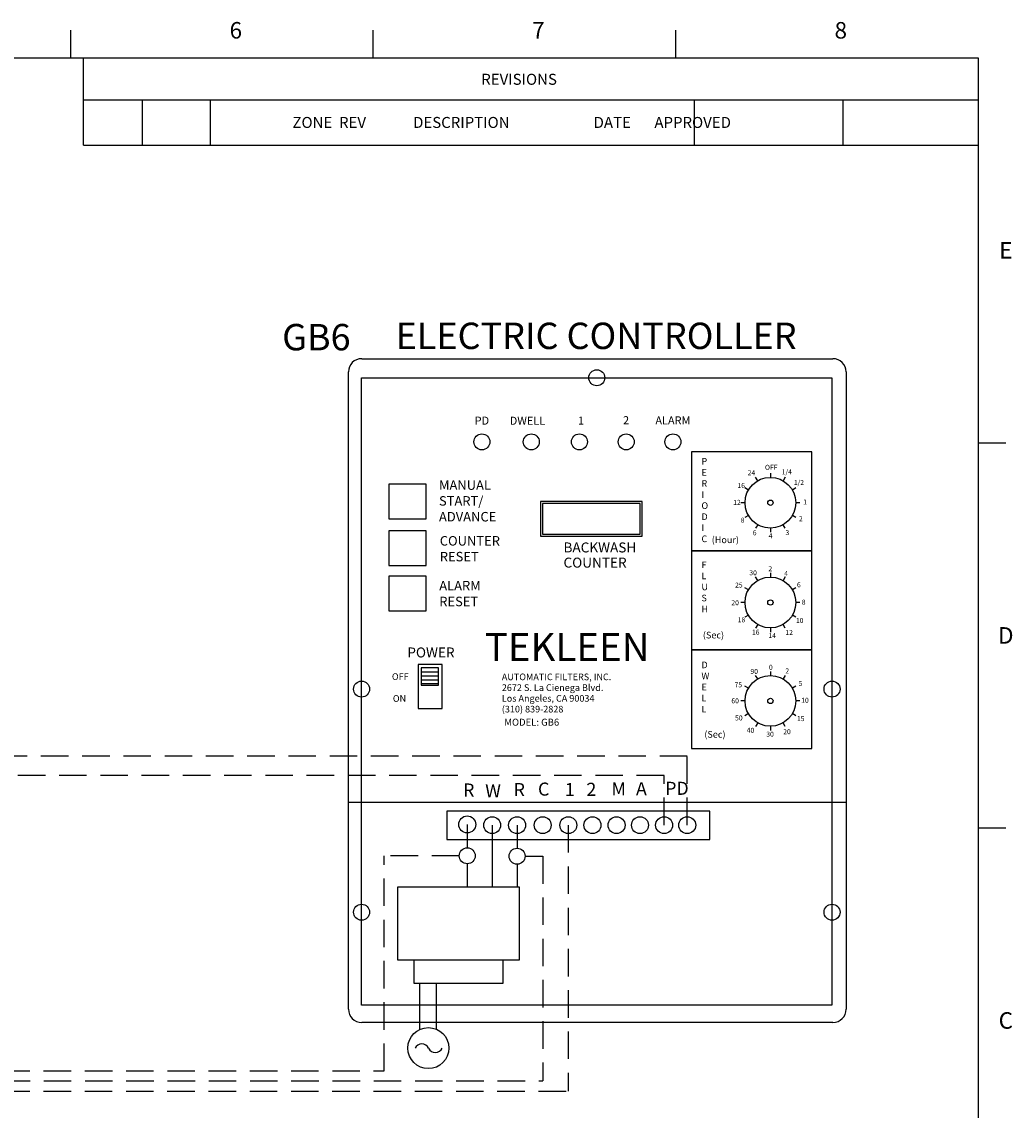
# Model space of a CAD drawing. Extents: x 67.7 to 157, y 57.5 to 126.8.
# Drawn here: x 121 to 157, y 87.2 to 126.8 of the extents above; entities that cross this region are included whole.
import ezdxf
from ezdxf.enums import TextEntityAlignment as Align

# ---------------------------------------------------------------- set-up
doc = ezdxf.new("R2010")
doc.units = 0
doc.header["$MEASUREMENT"] = 0
doc.linetypes.add('DASHEDX2', pattern=[1.5, 1, -0.5])
doc.layers.get('0').update_dxf_attribs({"linetype": 'CONTINUOUS'})
doc.styles.add('ROMANS', font='romans', dxfattribs={"height": 1.25})
doc.styles.add('ROMANTICITALIC', font='romi____.pfb')

# ---------------------------------------------------------------- blocks, each defined once
blk = doc.blocks.new('SECTIONS')
for p, q in [((13.75, 17), (13.75, 17.25)), ((16.5, 17), (16.5, 17.25)), ((19.25, 17), (19.25, 17.25)), ((22, 13.5), (22.25, 13.5)), ((22, 10), (22.25, 10))]:
    blk.add_line(p, q)
for s, p in [('6', (15.25, 17.25)), ('7', (18, 17.25)), ('8', (20.75, 17.25)), ('E', (22.25, 15.25)), ('D', (22.25, 11.75)), ('C', (22.25, 8.25))]:
    blk.add_text(s, height=0.15).set_placement(p, align=Align.MIDDLE_CENTER)

msp = doc.modelspace()

# ---------------------------------------------------------------- linework, layer by layer
for p, q in [((123.197, 122.325), (123.197, 125.497)), ((123.197, 123.972), (155.761, 123.972)), ((125.326, 123.972), (125.326, 122.321)), ((127.804, 123.972), (127.804, 122.321)), ((145.399, 123.972), (145.399, 122.321)), ((150.81, 123.972), (150.81, 122.321)), ((123.197, 122.325), (155.761, 122.325)), ((133.314, 114.557), (150.449, 114.557)), ((132.831, 90.905), (132.831, 114.074)), ((150.932, 114.074), (150.932, 90.905)), ((133.311, 113.866), (150.416, 113.866)), ((133.311, 91.059), (133.311, 113.866)), ((150.416, 113.866), (150.416, 91.059)), ((147.714, 110.12), (147.639, 110.251)), ((148.176, 110.395), (148.176, 110.244)), ((148.713, 110.251), (148.638, 110.12)), ((147.376, 109.782), (147.246, 109.858)), ((149.106, 109.858), (148.976, 109.782)), ((147.253, 109.321), (147.102, 109.321)), ((149.25, 109.321), (149.099, 109.321)), ((147.376, 108.859), (147.246, 108.784)), ((149.106, 108.784), (148.976, 108.859)), ((147.714, 108.521), (147.639, 108.39)), ((148.713, 108.39), (148.638, 108.521)), ((148.176, 108.397), (148.176, 108.246)), ((147.714, 106.492), (147.639, 106.623)), ((148.176, 106.767), (148.176, 106.616)), ((148.713, 106.623), (148.638, 106.492)), ((147.376, 106.154), (147.246, 106.23)), ((149.106, 106.23), (148.976, 106.154)), ((147.253, 105.692), (147.102, 105.692)), ((149.25, 105.692), (149.099, 105.692)), ((147.376, 105.231), (147.246, 105.155)), ((147.714, 104.893), (147.639, 104.762)), ((148.713, 104.762), (148.638, 104.893)), ((149.106, 105.155), (148.976, 105.231)), ((148.176, 104.769), (148.176, 104.618)), ((135.473, 103.168), (136.107, 103.168)), ((135.473, 103.023), (136.107, 103.023)), ((147.714, 102.914), (147.639, 103.045)), ((148.176, 103.189), (148.176, 103.038)), ((148.713, 103.045), (148.638, 102.914)), ((135.473, 102.883), (136.107, 102.883)), ((135.473, 102.748), (136.107, 102.748)), ((147.376, 102.576), (147.246, 102.652)), ((149.106, 102.652), (148.976, 102.576)), ((147.253, 102.115), (147.102, 102.115)), ((149.25, 102.115), (149.099, 102.115)), ((147.376, 101.653), (147.246, 101.578)), ((147.714, 101.315), (147.639, 101.184)), ((148.713, 101.184), (148.638, 101.315)), ((149.106, 101.578), (148.976, 101.653)), ((148.176, 101.191), (148.176, 101.04)), ((150.949, 98.423), (132.831, 98.423)), ((137.154, 97.625), (137.154, 96.774)), ((138.059, 97.598), (138.059, 95.34)), ((138.964, 97.598), (138.964, 96.761)), ((137.154, 96.191), (137.154, 95.34)), ((138.964, 96.178), (138.964, 95.34)), ((135.429, 90.169), (135.429, 91.859)), ((136.033, 90.177), (136.033, 91.859)), ((150.416, 91.059), (133.311, 91.059)), ((150.449, 90.423), (133.314, 90.423))]:
    msp.add_line(p, q)
at = {"color": 7, "linetype": 'DASHEDX2'}
for p, q in [((145.152, 100.101), (118.044, 100.101)), ((145.152, 97.598), (145.152, 100.101)), ((144.312, 99.398), (117.623, 99.398)), ((144.312, 97.598), (144.312, 99.398)), ((134.136, 88.66), (134.136, 96.483)), ((136.862, 96.483), (134.136, 96.483)), ((139.255, 96.469), (139.896, 96.469)), ((94.747, 88.66), (134.136, 88.66)), ((94.753, 88.305), (139.896, 88.305)), ((94.745, 87.927), (140.828, 87.927))]:
    msp.add_line(p, q, dxfattribs=at)
at = {"linetype": 'DASHEDX2'}
for p, q in [((140.828, 97.598), (140.828, 87.927)), ((139.896, 96.469), (139.896, 88.305))]:
    msp.add_line(p, q, dxfattribs=at)
for points in [[(67.737, 57.497), (67.737, 125.497), (155.737, 125.497), (155.737, 57.497), (67.737, 57.497)], [(145.311, 111.167), (145.311, 107.572), (149.685, 107.572), (149.685, 111.167)], [(134.298, 110.001), (134.298, 108.738), (135.659, 108.738), (135.659, 110.001)], [(139.82, 109.369), (139.82, 108.106), (143.513, 108.106), (143.513, 109.369)], [(139.892, 109.297), (139.892, 108.179), (143.441, 108.179), (143.441, 109.297)], [(134.298, 108.301), (134.298, 107.037), (135.659, 107.037), (135.659, 108.301)], [(145.311, 107.572), (145.311, 103.977), (149.685, 103.977), (149.685, 107.572)], [(134.298, 106.649), (134.298, 105.386), (135.659, 105.386), (135.659, 106.649)], [(145.311, 103.977), (145.311, 100.382), (149.685, 100.382), (149.685, 103.977)], [(135.362, 103.442), (135.362, 101.839), (136.237, 101.839), (136.237, 103.442)], [(135.475, 103.317), (135.475, 102.686), (136.107, 102.686), (136.107, 103.317)], [(136.411, 98.108), (136.411, 97.079), (145.974, 97.079), (145.974, 98.108)], [(134.611, 95.34), (134.611, 92.699), (139.054, 92.699), (139.054, 95.34)]]:
    msp.add_lwpolyline(points, close=True)
msp.add_lwpolyline([(135.211, 92.699), (135.211, 91.859), (138.454, 91.859), (138.454, 92.699)])
for centre, radius in [((141.863, 113.866), 0.291), ((137.684, 111.534), 0.291), ((139.482, 111.534), 0.291), ((141.231, 111.534), 0.291), ((142.932, 111.534), 0.291), ((144.633, 111.534), 0.291), ((148.176, 109.321), 0.923), ((148.176, 109.321), 0.0972), ((148.176, 105.692), 0.923), ((148.176, 105.692), 0.0972), ((148.176, 102.115), 0.923), ((133.31, 102.546), 0.291), ((150.417, 102.546), 0.291), ((148.176, 102.115), 0.0972), ((137.154, 97.625), 0.308), ((138.059, 97.598), 0.308), ((138.964, 97.598), 0.308), ((139.896, 97.598), 0.308), ((140.828, 97.598), 0.308), ((141.706, 97.598), 0.308), ((142.583, 97.598), 0.308), ((143.434, 97.598), 0.308), ((144.312, 97.598), 0.308), ((145.152, 97.598), 0.308), ((137.154, 96.483), 0.291), ((138.964, 96.469), 0.291), ((133.31, 94.433), 0.291), ((150.417, 94.433), 0.291), ((135.739, 89.491), 0.746)]:
    msp.add_circle(centre, radius)
for centre, radius, start, end in [((133.314, 114.074), 0.483, 90, 180), ((150.449, 114.074), 0.483, 0, 90), ((133.314, 90.905), 0.483, 180, 270), ((150.449, 90.905), 0.483, 270, 0), ((135.501, 89.372), 0.272, 25, 153.9421), ((135.994, 89.602), 0.272, 205, 336.0488)]:
    msp.add_arc(centre, radius, start, end)

# ---------------------------------------------------------------- block references
at = {"xscale": 4, "yscale": 4, "zscale": 4}
msp.add_blockref('SECTIONS', (67.737, 57.497), dxfattribs=at)

# ---------------------------------------------------------------- texts
for s, p in [('REVISIONS', (139.038, 124.716)), (' ZONE  REV              DESCRIPTION                         DATE       APPROVED', (138.708, 123.147))]:
    msp.add_text(s, height=0.4).set_placement(p, align=Align.MIDDLE_CENTER)
for s, height, p in [('GB6', 0.9598, (130.421, 114.861)), ('ELECTRIC CONTROLLER', 0.95975, (134.548, 114.909)), ('PD', 0.2916, (137.422, 112.16)), ('DWELL', 0.2916, (138.698, 112.156)), ('1', 0.292, (141.181, 112.162)), ('2', 0.292, (142.818, 112.175)), ('ALARM', 0.2916, (143.994, 112.168)), ('P', 0.241, (145.669, 110.704)), ('E', 0.241, (145.669, 110.302)), ('24', 0.181, (147.35, 110.32)), ('OFF', 0.181, (147.978, 110.518)), ('1/4', 0.181, (148.588, 110.352)), ('MANUAL', 0.3449, (136.125, 109.79)), ('R', 0.241, (145.669, 109.9)), ('16', 0.181, (146.977, 109.858)), ('1/2', 0.181, (149.029, 109.966)), ('I', 0.241, (145.669, 109.497)), ('START/', 0.3449, (136.125, 109.215)), ('O', 0.241, (145.669, 109.095)), ('12', 0.181, (146.824, 109.244)), ('1', 0.181, (149.369, 109.257)), ('ADVANCE', 0.3449, (136.125, 108.64)), ('D', 0.241, (145.669, 108.693)), ('2', 0.181, (149.216, 108.65)), ('I', 0.241, (145.669, 108.291)), ('8', 0.181, (147.096, 108.597)), ('COUNTER', 0.3449, (136.154, 107.763)), ('C', 0.241, (145.669, 107.888)), ('(Hour)', 0.2413, (146.043, 107.852)), ('6', 0.181, (147.537, 108.135)), ('4', 0.181, (148.114, 108.03)), ('3', 0.181, (148.724, 108.145)), ('BACKWASH ', 0.362, (140.653, 107.514)), ('RESET', 0.3449, (136.154, 107.189)), ('COUNTER', 0.362, (140.653, 106.962)), ('F', 0.241, (145.669, 106.942)), ('30', 0.181, (147.411, 106.685)), ('2', 0.181, (148.104, 106.829)), ('ALARM', 0.3449, (136.134, 106.133)), ('L', 0.241, (145.669, 106.54)), ('4', 0.181, (148.681, 106.662)), ('U', 0.241, (145.669, 106.137)), ('25', 0.181, (146.892, 106.236)), ('6', 0.181, (149.143, 106.245)), ('RESET', 0.3449, (136.134, 105.558)), ('S', 0.241, (145.669, 105.735)), ('20', 0.181, (146.757, 105.595)), ('8', 0.181, (149.317, 105.616)), ('H', 0.241, (145.669, 105.333)), ('18', 0.181, (146.988, 104.973)), ('10', 0.181, (149.105, 104.949)), ('(Sec)', 0.2413, (145.722, 104.387)), ('16', 0.181, (147.507, 104.525)), ('14', 0.181, (148.104, 104.403)), ('12', 0.181, (148.72, 104.513)), ('POWER', 0.362, (134.974, 103.696)), ('D', 0.241, (145.669, 103.303)), ('0', 0.181, (148.123, 103.247)), ('2', 0.181, (148.72, 103.116)), ('OFF', 0.2413, (134.413, 102.878)), ('W', 0.241, (145.669, 102.901)), ('90', 0.181, (147.45, 103.097)), ('E', 0.241, (145.669, 102.499)), ('75', 0.181, (146.872, 102.61)), ('5', 0.181, (149.201, 102.657)), ('ON', 0.2413, (134.447, 102.083)), ('L', 0.241, (145.669, 102.096)), ('60', 0.181, (146.757, 102.027)), ('10', 0.181, (149.297, 102.048)), ('L', 0.241, (145.669, 101.694)), ('MODEL: GB6', 0.2534, (138.499, 101.214)), ('50', 0.181, (146.892, 101.405)), ('15', 0.181, (149.143, 101.38)), ('(Sec)', 0.2413, (145.775, 100.777)), ('40', 0.181, (147.315, 100.956)), ('30', 0.181, (148.027, 100.815)), ('20', 0.181, (148.643, 100.906)), ('R', 0.475, (137.001, 98.638)), ('W', 0.475, (137.807, 98.606)), ('R', 0.475, (138.839, 98.653)), ('C', 0.475, (139.725, 98.671)), ('1', 0.475, (140.699, 98.654)), ('2', 0.475, (141.486, 98.663)), ('M', 0.475, (142.396, 98.681)), ('A', 0.475, (143.288, 98.685)), ('PD', 0.4747, (144.35, 98.7))]:
    msp.add_text(s, height=height).set_placement(p)
for s, height, style, p in [('TEKLEEN', 1.0263, 'ROMANTICITALIC', (137.79, 103.562)), ('AUTOMATIC FILTERS, INC.', 0.24134, 'ROMANS', (138.41, 102.868)), ('2672 S. La Cienega Blvd.', 0.24134, 'ROMANS', (138.41, 102.478)), ('Los Angeles, CA 90034', 0.24134, 'ROMANS', (138.41, 102.087)), ('(310) 839-2828', 0.24134, 'ROMANS', (138.41, 101.696))]:
    msp.add_text(s, height=height, dxfattribs=dict(style=style)).set_placement(p)

doc.saveas('drawing.dxf')
